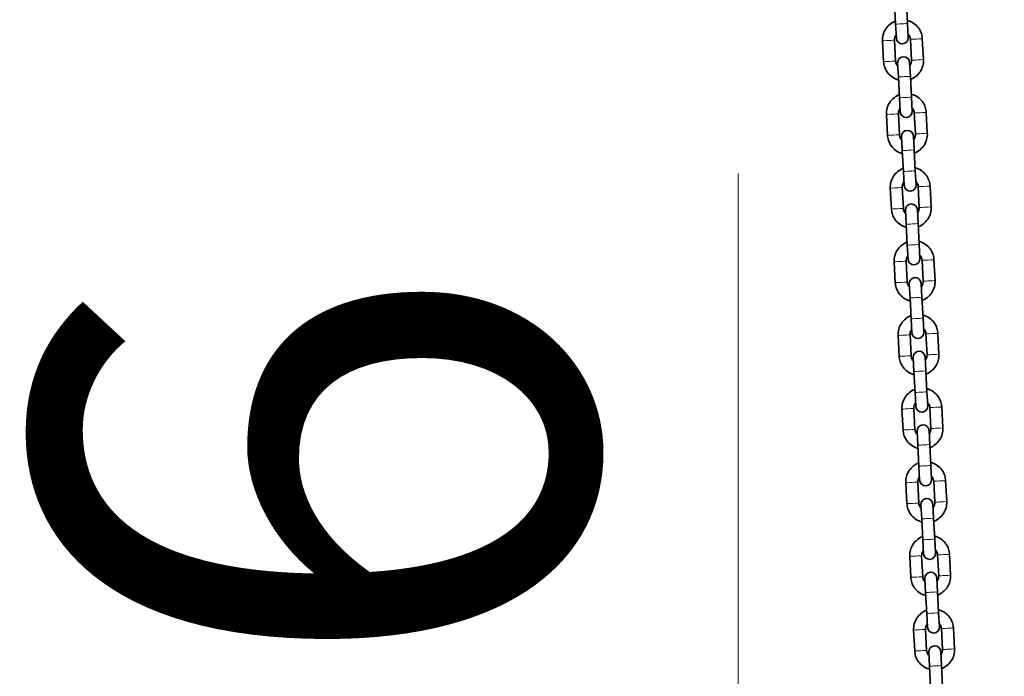
# Model space of a CAD drawing. Units: millimetres. Extents: x 21497 to 371605, y -14793 to 13175.
# Drawn here: x 27379 to 27873, y 12142 to 12472 of the extents above; entities that cross this region are included whole.
import ezdxf

# ---------------------------------------------------------------- set-up
doc = ezdxf.new("R2010")
doc.units = ezdxf.units.MM
doc.header["$LTSCALE"] = 80
doc.layers.add('Dimension (ISO)', color=7, linetype='Continuous', lineweight=18, true_color=0x42a0ff)
doc.layers.add('Visible (ISO)', color=7, linetype='Continuous', lineweight=35)
doc.layers.add('Visible Narrow (ISO)', color=7, linetype='Continuous', lineweight=15)
doc.styles.add('Label Text (ISO)', font='tahoma.ttf')
doc.dimstyles.new('Default (ISO)', dxfattribs={"dimscale": 80, "dimtxt": 3.5, "dimasz": 2.5, "dimexe": 1, "dimexo": 0.5, "dimgap": 0.762, "dimtad": 1, "dimtoh": 1, "dimrnd": 1e-08, "dimtxsty": 'Label Text (ISO)', "dimcen": 0.09, "dimdle": 10, "dimclrd": 256, "dimclre": 256, "dimclrt": 256, "dimadec": 0, "dimazin": 2, "dimtfac": 0.714286, "dimtmove": 0, "dimatfit": 3, "dimfxl": 1, "dimtolj": 1, "dimtzin": 0, "dimlwd": -1, "dimlwe": -1, "dimarcsym": 0})

# ---------------------------------------------------------------- blocks, each defined once
blk = doc.blocks.new('*D3')
at = {"layer": 'Defpoints', "color": 0, "transparency": 16777216}
for p in [(28248.54, 11272.82), (27079.75, 10916.68), (27739.81, 10916.68)]:
    blk.add_point(p, dxfattribs=at)
at = {"layer": 'Dimension (ISO)', "transparency": 16777216}
for p, q in [((27739.81, 11472.82), (27739.81, 12394.6)), ((28208.54, 11272.82), (27659.81, 11272.82)), ((27739.81, 10916.68), (27739.81, 11272.82)), ((27119.75, 10916.68), (27819.81, 10916.68)), ((27739.81, 10716.68), (27739.81, 10516.68))]:
    blk.add_line(p, q, dxfattribs=at)
for points in [[(27706.47, 11472.82), (27773.14, 11472.82), (27739.81, 11272.82)], [(27706.47, 10716.68), (27773.14, 10716.68), (27739.81, 10916.68)]]:
    blk.add_solid(points, dxfattribs=at)
at = {"layer": 'Dimension (ISO)', "transparency": 16777216, "insert": (27387.19, 12033.71), "char_height": 280, "attachment_point": 2, "rotation": 90, "style": 'Label Text (ISO)'}
blk.add_mtext('\\A1;356', dxfattribs=at)

msp = doc.modelspace()

# ---------------------------------------------------------------- linework, layer by layer
at = {"layer": 'Visible (ISO)'}
for p, q in [((27818.19, 12480.012), (27818.743, 12469.527)), ((27824.182, 12480.328), (27824.735, 12469.843)), ((27818.743, 12469.527), (27819.111, 12462.547)), ((27825.103, 12462.863), (27824.735, 12469.843)), ((27812.727, 12450.694), (27812.174, 12461.18)), ((27818.718, 12451.01), (27818.165, 12461.496)), ((27826.154, 12461.917), (27826.707, 12451.432)), ((27832.146, 12462.233), (27832.699, 12451.748)), ((27826.131, 12443.38), (27825.761, 12450.38)), ((27819.77, 12450.064), (27820.139, 12443.064)), ((27820.139, 12443.064), (27820.692, 12432.578)), ((27826.131, 12443.38), (27826.683, 12432.894)), ((27820.692, 12432.578), (27821.06, 12425.598)), ((27827.052, 12425.914), (27826.683, 12432.894)), ((27814.675, 12413.746), (27814.122, 12424.231)), ((27820.667, 12414.062), (27820.114, 12424.547)), ((27828.103, 12424.968), (27828.656, 12414.483)), ((27834.095, 12425.284), (27834.647, 12414.799)), ((27821.718, 12413.116), (27822.087, 12406.115)), ((27828.079, 12406.431), (27827.71, 12413.432)), ((27822.087, 12406.115), (27822.64, 12395.63)), ((27828.079, 12406.431), (27828.632, 12395.946)), ((27829, 12388.966), (27828.632, 12395.946)), ((27822.64, 12395.63), (27823.008, 12388.65)), ((27816.624, 12376.797), (27816.071, 12387.282)), ((27822.615, 12377.113), (27822.062, 12387.598)), ((27830.051, 12388.02), (27830.604, 12377.534)), ((27836.043, 12388.336), (27836.596, 12377.85)), ((27823.667, 12376.167), (27824.036, 12369.167)), ((27830.028, 12369.483), (27829.658, 12376.483)), ((27824.036, 12369.167), (27824.589, 12358.681)), ((27830.028, 12369.483), (27830.581, 12358.997)), ((27824.589, 12358.681), (27824.957, 12351.701)), ((27830.949, 12352.017), (27830.581, 12358.997)), ((27837.992, 12351.387), (27838.545, 12340.902)), ((27818.572, 12339.848), (27818.019, 12350.334)), ((27824.564, 12340.164), (27824.011, 12350.65)), ((27832, 12351.071), (27832.553, 12340.586)), ((27825.615, 12339.218), (27825.984, 12332.218)), ((27831.976, 12332.534), (27831.607, 12339.534)), ((27825.984, 12332.218), (27826.537, 12321.733)), ((27831.976, 12332.534), (27832.529, 12322.048)), ((27826.537, 12321.733), (27826.906, 12314.752)), ((27832.897, 12315.068), (27832.529, 12322.048)), ((27820.521, 12302.9), (27819.968, 12313.385)), ((27826.513, 12303.216), (27825.96, 12313.701)), ((27833.948, 12314.122), (27834.501, 12303.637)), ((27839.94, 12314.438), (27840.493, 12303.953)), ((27827.564, 12302.27), (27827.933, 12295.269)), ((27833.925, 12295.585), (27833.555, 12302.586)), ((27827.933, 12295.269), (27828.486, 12284.784)), ((27833.925, 12295.585), (27834.478, 12285.1)), ((27828.486, 12284.784), (27828.854, 12277.804)), ((27834.846, 12278.12), (27834.478, 12285.1)), ((27841.889, 12277.49), (27842.442, 12267.004)), ((27822.469, 12265.951), (27821.916, 12276.437)), ((27828.461, 12266.267), (27827.908, 12276.753)), ((27835.897, 12277.174), (27836.45, 12266.688)), ((27829.512, 12265.321), (27829.882, 12258.321)), ((27835.873, 12258.637), (27835.504, 12265.637)), ((27829.882, 12258.321), (27830.434, 12247.835)), ((27835.873, 12258.637), (27836.426, 12248.151)), ((27830.434, 12247.835), (27830.803, 12240.855)), ((27836.794, 12241.171), (27836.426, 12248.151)), ((27824.418, 12229.003), (27823.865, 12239.488)), ((27830.41, 12229.319), (27829.857, 12239.804)), ((27837.846, 12240.225), (27838.399, 12229.74)), ((27843.837, 12240.541), (27844.39, 12230.056)), ((27831.461, 12228.373), (27831.83, 12221.372)), ((27837.822, 12221.688), (27837.453, 12228.689)), ((27831.83, 12221.372), (27832.383, 12210.887)), ((27837.822, 12221.688), (27838.375, 12211.203)), ((27832.383, 12210.887), (27832.751, 12203.907)), ((27838.743, 12204.223), (27838.375, 12211.203)), ((27839.794, 12203.277), (27840.347, 12192.791)), ((27845.786, 12203.593), (27846.339, 12193.107)), ((27826.366, 12192.054), (27825.814, 12202.539)), ((27832.358, 12192.37), (27831.805, 12202.855)), ((27833.409, 12191.424), (27833.779, 12184.423)), ((27839.77, 12184.739), (27839.401, 12191.74)), ((27833.779, 12184.423), (27834.332, 12173.938)), ((27839.77, 12184.739), (27840.323, 12174.254)), ((27834.332, 12173.938), (27834.7, 12166.958)), ((27840.691, 12167.274), (27840.323, 12174.254)), ((27828.315, 12155.105), (27827.762, 12165.591)), ((27834.307, 12155.421), (27833.754, 12165.907)), ((27841.743, 12166.328), (27842.296, 12155.843)), ((27847.734, 12166.644), (27848.287, 12156.159)), ((27835.358, 12154.475), (27835.727, 12147.475)), ((27841.719, 12147.791), (27841.35, 12154.791)), ((27835.727, 12147.475), (27836.28, 12136.989)), ((27841.719, 12147.791), (27842.272, 12137.305))]:
    msp.add_line(p, q, dxfattribs=at)
for centre, start, end in [((27822.107, 12462.705), 183.01878, 3.01878), ((27822.765, 12450.222), 3.01878, 183.01878), ((27824.056, 12425.756), 183.01878, 3.01878), ((27824.714, 12413.274), 3.01878, 183.01878), ((27826.004, 12388.808), 183.01878, 3.01878), ((27826.663, 12376.325), 3.01878, 183.01878), ((27827.953, 12351.859), 183.01878, 3.01878), ((27828.611, 12339.376), 3.01878, 183.01878), ((27829.901, 12314.91), 183.01878, 3.01878), ((27830.56, 12302.428), 3.01878, 183.01878), ((27831.85, 12277.962), 183.01878, 3.01878), ((27832.508, 12265.479), 3.01878, 183.01878), ((27833.798, 12241.013), 183.01878, 3.01878), ((27834.457, 12228.531), 3.01878, 183.01878), ((27835.747, 12204.065), 183.01878, 3.01878), ((27836.405, 12191.582), 3.01878, 183.01878), ((27837.696, 12167.116), 183.01878, 3.01878), ((27838.354, 12154.633), 3.01878, 183.01878)]:
    msp.add_arc(centre, 3, start, end, dxfattribs=at)
for points, knots in [([(27812.174, 12461.18), (27812.118, 12462.245), (27812.233, 12463.319), (27812.797, 12465.376), (27813.244, 12466.36), (27814.427, 12468.135), (27815.161, 12468.928), (27816.805, 12470.213), (27817.706, 12470.718), (27818.662, 12471.074)], [6.2831853, 6.2831853, 6.2831853, 6.2831853, 6.6031851, 6.6031851, 6.923185, 6.923185, 7.2431849, 7.2431849, 7.5492889, 7.5492889, 7.5492889, 7.5492889]), ([(27824.653, 12471.39), (27824.797, 12471.353), (27824.94, 12471.313), (27826.102, 12470.958), (27827.072, 12470.482), (27828.812, 12469.249), (27829.583, 12468.491), (27830.847, 12466.773), (27831.34, 12465.812), (27831.94, 12463.968), (27832.1, 12463.104), (27832.146, 12462.233)], [8.1586744, 8.1586744, 8.1586744, 8.1586744, 8.2031853, 8.2031853, 8.5231855, 8.5231855, 8.8431855, 8.8431855, 9.1631854, 9.1631854, 9.424778, 9.424778, 9.424778, 9.424778]), ([(27818.165, 12461.496), (27818.143, 12461.922), (27818.189, 12462.351), (27818.415, 12463.174), (27818.594, 12463.568), (27818.891, 12464.015), (27818.956, 12464.104), (27819.025, 12464.19)], [0, 0, 0, 0, 0.32000071, 0.32000071, 0.64000127, 0.64000127, 0.72273465, 0.72273465, 0.72273465, 0.72273465]), ([(27825.016, 12464.506), (27825.148, 12464.372), (27825.27, 12464.228), (27825.635, 12463.733), (27825.832, 12463.349), (27826.072, 12462.611), (27826.136, 12462.265), (27826.154, 12461.917)], [2.41885801, 2.41885801, 2.41885801, 2.41885801, 2.55999923, 2.55999923, 2.87999951, 2.87999951, 3.14159265, 3.14159265, 3.14159265, 3.14159265]), ([(27820.219, 12441.537), (27820.076, 12441.574), (27819.933, 12441.614), (27818.771, 12441.969), (27817.801, 12442.445), (27816.061, 12443.679), (27815.29, 12444.436), (27814.026, 12446.154), (27813.532, 12447.115), (27812.933, 12448.959), (27812.773, 12449.823), (27812.727, 12450.694)], [5.0170817, 5.0170817, 5.0170817, 5.0170817, 5.0615927, 5.0615927, 5.3815928, 5.3815928, 5.7015928, 5.7015928, 6.0215928, 6.0215928, 6.2831853, 6.2831853, 6.2831853, 6.2831853]), ([(27819.856, 12448.421), (27819.725, 12448.555), (27819.602, 12448.699), (27819.238, 12449.194), (27819.041, 12449.579), (27818.801, 12450.316), (27818.737, 12450.662), (27818.718, 12451.01)], [5.56045066, 5.56045066, 5.56045066, 5.56045066, 5.70159189, 5.70159189, 6.02159217, 6.02159217, 6.28318531, 6.28318531, 6.28318531, 6.28318531]), ([(27826.707, 12451.432), (27826.73, 12451.005), (27826.683, 12450.576), (27826.458, 12449.753), (27826.279, 12449.36), (27825.981, 12448.913), (27825.916, 12448.823), (27825.848, 12448.737)], [3.14159265, 3.14159265, 3.14159265, 3.14159265, 3.46159336, 3.46159336, 3.78159393, 3.78159393, 3.8643273, 3.8643273, 3.8643273, 3.8643273]), ([(27832.699, 12451.748), (27832.755, 12450.682), (27832.639, 12449.608), (27832.076, 12447.551), (27831.628, 12446.568), (27830.446, 12444.792), (27829.712, 12443.999), (27828.068, 12442.714), (27827.167, 12442.21), (27826.211, 12441.853)], [3.1415927, 3.1415927, 3.1415927, 3.1415927, 3.4615925, 3.4615925, 3.7815923, 3.7815923, 4.1015923, 4.1015923, 4.4076962, 4.4076962, 4.4076962, 4.4076962]), ([(27814.122, 12424.231), (27814.066, 12425.296), (27814.182, 12426.37), (27814.745, 12428.428), (27815.193, 12429.411), (27816.375, 12431.187), (27817.109, 12431.979), (27818.754, 12433.265), (27819.654, 12433.769), (27820.61, 12434.126)], [6.2831853, 6.2831853, 6.2831853, 6.2831853, 6.6031851, 6.6031851, 6.923185, 6.923185, 7.2431849, 7.2431849, 7.5492889, 7.5492889, 7.5492889, 7.5492889]), ([(27826.602, 12434.442), (27826.746, 12434.405), (27826.888, 12434.365), (27828.05, 12434.01), (27829.02, 12433.533), (27830.761, 12432.3), (27831.531, 12431.543), (27832.795, 12429.824), (27833.289, 12428.863), (27833.888, 12427.02), (27834.049, 12426.155), (27834.095, 12425.284)], [8.1586744, 8.1586744, 8.1586744, 8.1586744, 8.2031853, 8.2031853, 8.5231855, 8.5231855, 8.8431855, 8.8431855, 9.1631854, 9.1631854, 9.424778, 9.424778, 9.424778, 9.424778]), ([(27820.114, 12424.547), (27820.091, 12424.973), (27820.138, 12425.403), (27820.363, 12426.226), (27820.542, 12426.619), (27820.84, 12427.066), (27820.905, 12427.155), (27820.973, 12427.242)], [0, 0, 0, 0, 0.32000071, 0.32000071, 0.64000127, 0.64000127, 0.72273465, 0.72273465, 0.72273465, 0.72273465]), ([(27826.965, 12427.558), (27827.097, 12427.423), (27827.219, 12427.28), (27827.583, 12426.784), (27827.781, 12426.4), (27828.02, 12425.663), (27828.084, 12425.317), (27828.103, 12424.968)], [2.41885801, 2.41885801, 2.41885801, 2.41885801, 2.55999923, 2.55999923, 2.87999951, 2.87999951, 3.14159265, 3.14159265, 3.14159265, 3.14159265]), ([(27822.168, 12404.588), (27822.024, 12404.625), (27821.881, 12404.665), (27820.719, 12405.02), (27819.75, 12405.497), (27818.009, 12406.73), (27817.238, 12407.487), (27815.974, 12409.205), (27815.481, 12410.167), (27814.882, 12412.01), (27814.721, 12412.875), (27814.675, 12413.746)], [5.0170817, 5.0170817, 5.0170817, 5.0170817, 5.0615927, 5.0615927, 5.3815928, 5.3815928, 5.7015928, 5.7015928, 6.0215928, 6.0215928, 6.2831853, 6.2831853, 6.2831853, 6.2831853]), ([(27821.805, 12411.472), (27821.673, 12411.607), (27821.551, 12411.75), (27821.187, 12412.246), (27820.989, 12412.63), (27820.749, 12413.367), (27820.685, 12413.713), (27820.667, 12414.062)], [5.56045066, 5.56045066, 5.56045066, 5.56045066, 5.70159189, 5.70159189, 6.02159217, 6.02159217, 6.28318531, 6.28318531, 6.28318531, 6.28318531]), ([(27828.656, 12414.483), (27828.678, 12414.057), (27828.632, 12413.627), (27828.407, 12412.804), (27828.228, 12412.411), (27827.93, 12411.964), (27827.865, 12411.875), (27827.797, 12411.788)], [3.14159265, 3.14159265, 3.14159265, 3.14159265, 3.46159336, 3.46159336, 3.78159393, 3.78159393, 3.8643273, 3.8643273, 3.8643273, 3.8643273]), ([(27834.647, 12414.799), (27834.704, 12413.734), (27834.588, 12412.66), (27834.024, 12410.602), (27833.577, 12409.619), (27832.395, 12407.843), (27831.66, 12407.051), (27830.016, 12405.765), (27829.115, 12405.261), (27828.16, 12404.904)], [3.1415927, 3.1415927, 3.1415927, 3.1415927, 3.4615925, 3.4615925, 3.7815923, 3.7815923, 4.1015923, 4.1015923, 4.4076962, 4.4076962, 4.4076962, 4.4076962]), ([(27816.071, 12387.282), (27816.015, 12388.348), (27816.13, 12389.422), (27816.694, 12391.479), (27817.142, 12392.462), (27818.324, 12394.238), (27819.058, 12395.031), (27820.702, 12396.316), (27821.603, 12396.82), (27822.559, 12397.177)], [6.2831853, 6.2831853, 6.2831853, 6.2831853, 6.6031851, 6.6031851, 6.923185, 6.923185, 7.2431849, 7.2431849, 7.5492889, 7.5492889, 7.5492889, 7.5492889]), ([(27828.55, 12397.493), (27828.694, 12397.456), (27828.837, 12397.416), (27829.999, 12397.061), (27830.969, 12396.585), (27832.709, 12395.351), (27833.48, 12394.594), (27834.744, 12392.876), (27835.237, 12391.915), (27835.837, 12390.071), (27835.997, 12389.206), (27836.043, 12388.336)], [8.1586744, 8.1586744, 8.1586744, 8.1586744, 8.2031853, 8.2031853, 8.5231855, 8.5231855, 8.8431855, 8.8431855, 9.1631854, 9.1631854, 9.424778, 9.424778, 9.424778, 9.424778]), ([(27822.062, 12387.598), (27822.04, 12388.024), (27822.086, 12388.454), (27822.312, 12389.277), (27822.491, 12389.67), (27822.788, 12390.117), (27822.853, 12390.207), (27822.922, 12390.293)], [0, 0, 0, 0, 0.32000071, 0.32000071, 0.64000127, 0.64000127, 0.72273465, 0.72273465, 0.72273465, 0.72273465]), ([(27828.913, 12390.609), (27829.045, 12390.475), (27829.167, 12390.331), (27829.532, 12389.836), (27829.729, 12389.451), (27829.969, 12388.714), (27830.033, 12388.368), (27830.051, 12388.02)], [2.41885801, 2.41885801, 2.41885801, 2.41885801, 2.55999923, 2.55999923, 2.87999951, 2.87999951, 3.14159265, 3.14159265, 3.14159265, 3.14159265]), ([(27824.116, 12367.64), (27823.973, 12367.677), (27823.83, 12367.717), (27822.668, 12368.072), (27821.698, 12368.548), (27819.958, 12369.781), (27819.187, 12370.538), (27817.923, 12372.257), (27817.429, 12373.218), (27816.83, 12375.062), (27816.67, 12375.926), (27816.624, 12376.797)], [5.0170817, 5.0170817, 5.0170817, 5.0170817, 5.0615927, 5.0615927, 5.3815928, 5.3815928, 5.7015928, 5.7015928, 6.0215928, 6.0215928, 6.2831853, 6.2831853, 6.2831853, 6.2831853]), ([(27823.753, 12374.524), (27823.622, 12374.658), (27823.499, 12374.802), (27823.135, 12375.297), (27822.938, 12375.681), (27822.698, 12376.419), (27822.634, 12376.765), (27822.615, 12377.113)], [5.56045066, 5.56045066, 5.56045066, 5.56045066, 5.70159189, 5.70159189, 6.02159217, 6.02159217, 6.28318531, 6.28318531, 6.28318531, 6.28318531]), ([(27830.604, 12377.534), (27830.627, 12377.108), (27830.581, 12376.679), (27830.355, 12375.856), (27830.176, 12375.462), (27829.879, 12375.015), (27829.814, 12374.926), (27829.745, 12374.84)], [3.14159265, 3.14159265, 3.14159265, 3.14159265, 3.46159336, 3.46159336, 3.78159393, 3.78159393, 3.8643273, 3.8643273, 3.8643273, 3.8643273]), ([(27836.596, 12377.85), (27836.652, 12376.785), (27836.536, 12375.711), (27835.973, 12373.653), (27835.525, 12372.67), (27834.343, 12370.894), (27833.609, 12370.102), (27831.965, 12368.817), (27831.064, 12368.312), (27830.108, 12367.955)], [3.1415927, 3.1415927, 3.1415927, 3.1415927, 3.4615925, 3.4615925, 3.7815923, 3.7815923, 4.1015923, 4.1015923, 4.4076962, 4.4076962, 4.4076962, 4.4076962]), ([(27818.019, 12350.334), (27817.963, 12351.399), (27818.079, 12352.473), (27818.642, 12354.531), (27819.09, 12355.514), (27820.272, 12357.29), (27821.006, 12358.082), (27822.651, 12359.367), (27823.551, 12359.872), (27824.507, 12360.229)], [6.2831853, 6.2831853, 6.2831853, 6.2831853, 6.6031851, 6.6031851, 6.923185, 6.923185, 7.2431849, 7.2431849, 7.5492889, 7.5492889, 7.5492889, 7.5492889]), ([(27830.499, 12360.545), (27830.643, 12360.508), (27830.785, 12360.467), (27831.947, 12360.112), (27832.917, 12359.636), (27834.658, 12358.403), (27835.428, 12357.646), (27836.693, 12355.927), (27837.186, 12354.966), (27837.785, 12353.123), (27837.946, 12352.258), (27837.992, 12351.387)], [8.1586744, 8.1586744, 8.1586744, 8.1586744, 8.2031853, 8.2031853, 8.5231855, 8.5231855, 8.8431855, 8.8431855, 9.1631854, 9.1631854, 9.424778, 9.424778, 9.424778, 9.424778]), ([(27824.011, 12350.65), (27823.989, 12351.076), (27824.035, 12351.505), (27824.26, 12352.329), (27824.439, 12352.722), (27824.737, 12353.169), (27824.802, 12353.258), (27824.87, 12353.345)], [0, 0, 0, 0, 0.32000071, 0.32000071, 0.64000127, 0.64000127, 0.72273465, 0.72273465, 0.72273465, 0.72273465]), ([(27830.862, 12353.661), (27830.994, 12353.526), (27831.116, 12353.382), (27831.48, 12352.887), (27831.678, 12352.503), (27831.917, 12351.765), (27831.982, 12351.419), (27832, 12351.071)], [2.41885801, 2.41885801, 2.41885801, 2.41885801, 2.55999923, 2.55999923, 2.87999951, 2.87999951, 3.14159265, 3.14159265, 3.14159265, 3.14159265]), ([(27826.065, 12330.691), (27825.921, 12330.728), (27825.778, 12330.768), (27824.616, 12331.123), (27823.647, 12331.599), (27821.906, 12332.833), (27821.136, 12333.59), (27819.871, 12335.308), (27819.378, 12336.269), (27818.779, 12338.113), (27818.618, 12338.978), (27818.572, 12339.848)], [5.0170817, 5.0170817, 5.0170817, 5.0170817, 5.0615927, 5.0615927, 5.3815928, 5.3815928, 5.7015928, 5.7015928, 6.0215928, 6.0215928, 6.2831853, 6.2831853, 6.2831853, 6.2831853]), ([(27825.702, 12337.575), (27825.57, 12337.709), (27825.448, 12337.853), (27825.084, 12338.348), (27824.886, 12338.733), (27824.647, 12339.47), (27824.582, 12339.816), (27824.564, 12340.164)], [5.56045066, 5.56045066, 5.56045066, 5.56045066, 5.70159189, 5.70159189, 6.02159217, 6.02159217, 6.28318531, 6.28318531, 6.28318531, 6.28318531]), ([(27832.553, 12340.586), (27832.575, 12340.16), (27832.529, 12339.73), (27832.304, 12338.907), (27832.125, 12338.514), (27831.827, 12338.067), (27831.762, 12337.977), (27831.694, 12337.891)], [3.14159265, 3.14159265, 3.14159265, 3.14159265, 3.46159336, 3.46159336, 3.78159393, 3.78159393, 3.8643273, 3.8643273, 3.8643273, 3.8643273]), ([(27838.545, 12340.902), (27838.601, 12339.836), (27838.485, 12338.762), (27837.922, 12336.705), (27837.474, 12335.722), (27836.292, 12333.946), (27835.557, 12333.153), (27833.913, 12331.868), (27833.013, 12331.364), (27832.057, 12331.007)], [3.1415927, 3.1415927, 3.1415927, 3.1415927, 3.4615925, 3.4615925, 3.7815923, 3.7815923, 4.1015923, 4.1015923, 4.4076962, 4.4076962, 4.4076962, 4.4076962]), ([(27819.968, 12313.385), (27819.912, 12314.45), (27820.027, 12315.524), (27820.591, 12317.582), (27821.039, 12318.565), (27822.221, 12320.341), (27822.955, 12321.133), (27824.599, 12322.419), (27825.5, 12322.923), (27826.456, 12323.28)], [6.2831853, 6.2831853, 6.2831853, 6.2831853, 6.6031851, 6.6031851, 6.923185, 6.923185, 7.2431849, 7.2431849, 7.5492889, 7.5492889, 7.5492889, 7.5492889]), ([(27832.447, 12323.596), (27832.591, 12323.559), (27832.734, 12323.519), (27833.896, 12323.164), (27834.866, 12322.688), (27836.606, 12321.454), (27837.377, 12320.697), (27838.641, 12318.979), (27839.134, 12318.018), (27839.734, 12316.174), (27839.894, 12315.309), (27839.94, 12314.438)], [8.1586744, 8.1586744, 8.1586744, 8.1586744, 8.2031853, 8.2031853, 8.5231855, 8.5231855, 8.8431855, 8.8431855, 9.1631854, 9.1631854, 9.424778, 9.424778, 9.424778, 9.424778]), ([(27832.811, 12316.712), (27832.942, 12316.578), (27833.064, 12316.434), (27833.429, 12315.939), (27833.626, 12315.554), (27833.866, 12314.817), (27833.93, 12314.471), (27833.948, 12314.122)], [2.41885801, 2.41885801, 2.41885801, 2.41885801, 2.55999923, 2.55999923, 2.87999951, 2.87999951, 3.14159265, 3.14159265, 3.14159265, 3.14159265]), ([(27825.96, 12313.701), (27825.937, 12314.127), (27825.983, 12314.557), (27826.209, 12315.38), (27826.388, 12315.773), (27826.685, 12316.22), (27826.75, 12316.309), (27826.819, 12316.396)], [0, 0, 0, 0, 0.32000071, 0.32000071, 0.64000127, 0.64000127, 0.72273465, 0.72273465, 0.72273465, 0.72273465]), ([(27828.014, 12293.742), (27827.87, 12293.779), (27827.727, 12293.819), (27826.565, 12294.174), (27825.595, 12294.651), (27823.855, 12295.884), (27823.084, 12296.641), (27821.82, 12298.36), (27821.327, 12299.321), (27820.727, 12301.164), (27820.567, 12302.029), (27820.521, 12302.9)], [5.0170817, 5.0170817, 5.0170817, 5.0170817, 5.0615927, 5.0615927, 5.3815928, 5.3815928, 5.7015928, 5.7015928, 6.0215928, 6.0215928, 6.2831853, 6.2831853, 6.2831853, 6.2831853]), ([(27827.65, 12300.626), (27827.519, 12300.761), (27827.397, 12300.904), (27827.032, 12301.4), (27826.835, 12301.784), (27826.595, 12302.522), (27826.531, 12302.867), (27826.513, 12303.216)], [5.56045066, 5.56045066, 5.56045066, 5.56045066, 5.70159189, 5.70159189, 6.02159217, 6.02159217, 6.28318531, 6.28318531, 6.28318531, 6.28318531]), ([(27834.501, 12303.637), (27834.524, 12303.211), (27834.478, 12302.781), (27834.252, 12301.958), (27834.073, 12301.565), (27833.776, 12301.118), (27833.711, 12301.029), (27833.642, 12300.942)], [3.14159265, 3.14159265, 3.14159265, 3.14159265, 3.46159336, 3.46159336, 3.78159393, 3.78159393, 3.8643273, 3.8643273, 3.8643273, 3.8643273]), ([(27840.493, 12303.953), (27840.549, 12302.888), (27840.434, 12301.814), (27839.87, 12299.756), (27839.422, 12298.773), (27838.24, 12296.997), (27837.506, 12296.205), (27835.862, 12294.92), (27834.961, 12294.415), (27834.005, 12294.058)], [3.1415927, 3.1415927, 3.1415927, 3.1415927, 3.4615925, 3.4615925, 3.7815923, 3.7815923, 4.1015923, 4.1015923, 4.4076962, 4.4076962, 4.4076962, 4.4076962]), ([(27821.916, 12276.437), (27821.86, 12277.502), (27821.976, 12278.576), (27822.539, 12280.633), (27822.987, 12281.617), (27824.169, 12283.392), (27824.904, 12284.185), (27826.548, 12285.47), (27827.448, 12285.974), (27828.404, 12286.331)], [6.2831853, 6.2831853, 6.2831853, 6.2831853, 6.6031851, 6.6031851, 6.923185, 6.923185, 7.2431849, 7.2431849, 7.5492889, 7.5492889, 7.5492889, 7.5492889]), ([(27834.396, 12286.647), (27834.54, 12286.61), (27834.683, 12286.57), (27835.845, 12286.215), (27836.814, 12285.739), (27838.555, 12284.505), (27839.325, 12283.748), (27840.59, 12282.03), (27841.083, 12281.069), (27841.682, 12279.225), (27841.843, 12278.361), (27841.889, 12277.49)], [8.1586744, 8.1586744, 8.1586744, 8.1586744, 8.2031853, 8.2031853, 8.5231855, 8.5231855, 8.8431855, 8.8431855, 9.1631854, 9.1631854, 9.424778, 9.424778, 9.424778, 9.424778]), ([(27827.908, 12276.753), (27827.886, 12277.179), (27827.932, 12277.608), (27828.157, 12278.431), (27828.336, 12278.825), (27828.634, 12279.272), (27828.699, 12279.361), (27828.767, 12279.447)], [0, 0, 0, 0, 0.32000071, 0.32000071, 0.64000127, 0.64000127, 0.72273465, 0.72273465, 0.72273465, 0.72273465]), ([(27834.759, 12279.763), (27834.891, 12279.629), (27835.013, 12279.485), (27835.377, 12278.99), (27835.575, 12278.606), (27835.814, 12277.868), (27835.879, 12277.522), (27835.897, 12277.174)], [2.41885801, 2.41885801, 2.41885801, 2.41885801, 2.55999923, 2.55999923, 2.87999951, 2.87999951, 3.14159265, 3.14159265, 3.14159265, 3.14159265]), ([(27829.962, 12256.794), (27829.818, 12256.831), (27829.676, 12256.871), (27828.514, 12257.226), (27827.544, 12257.702), (27825.803, 12258.936), (27825.033, 12259.693), (27823.768, 12261.411), (27823.275, 12262.372), (27822.676, 12264.216), (27822.515, 12265.08), (27822.469, 12265.951)], [5.0170817, 5.0170817, 5.0170817, 5.0170817, 5.0615927, 5.0615927, 5.3815928, 5.3815928, 5.7015928, 5.7015928, 6.0215928, 6.0215928, 6.2831853, 6.2831853, 6.2831853, 6.2831853]), ([(27829.599, 12263.678), (27829.467, 12263.812), (27829.345, 12263.956), (27828.981, 12264.451), (27828.783, 12264.836), (27828.544, 12265.573), (27828.479, 12265.919), (27828.461, 12266.267)], [5.56045066, 5.56045066, 5.56045066, 5.56045066, 5.70159189, 5.70159189, 6.02159217, 6.02159217, 6.28318531, 6.28318531, 6.28318531, 6.28318531]), ([(27836.45, 12266.688), (27836.472, 12266.262), (27836.426, 12265.833), (27836.201, 12265.01), (27836.022, 12264.616), (27835.724, 12264.169), (27835.659, 12264.08), (27835.591, 12263.994)], [3.14159265, 3.14159265, 3.14159265, 3.14159265, 3.46159336, 3.46159336, 3.78159393, 3.78159393, 3.8643273, 3.8643273, 3.8643273, 3.8643273]), ([(27842.442, 12267.004), (27842.498, 12265.939), (27842.382, 12264.865), (27841.819, 12262.808), (27841.371, 12261.824), (27840.189, 12260.049), (27839.455, 12259.256), (27837.81, 12257.971), (27836.91, 12257.467), (27835.954, 12257.11)], [3.1415927, 3.1415927, 3.1415927, 3.1415927, 3.4615925, 3.4615925, 3.7815923, 3.7815923, 4.1015923, 4.1015923, 4.4076962, 4.4076962, 4.4076962, 4.4076962]), ([(27823.865, 12239.488), (27823.809, 12240.553), (27823.925, 12241.627), (27824.488, 12243.685), (27824.936, 12244.668), (27826.118, 12246.444), (27826.852, 12247.236), (27828.496, 12248.522), (27829.397, 12249.026), (27830.353, 12249.383)], [6.2831853, 6.2831853, 6.2831853, 6.2831853, 6.6031851, 6.6031851, 6.923185, 6.923185, 7.2431849, 7.2431849, 7.5492889, 7.5492889, 7.5492889, 7.5492889]), ([(27836.345, 12249.699), (27836.488, 12249.662), (27836.631, 12249.622), (27837.793, 12249.267), (27838.763, 12248.79), (27840.503, 12247.557), (27841.274, 12246.8), (27842.538, 12245.081), (27843.032, 12244.12), (27843.631, 12242.277), (27843.791, 12241.412), (27843.837, 12240.541)], [8.1586744, 8.1586744, 8.1586744, 8.1586744, 8.2031853, 8.2031853, 8.5231855, 8.5231855, 8.8431855, 8.8431855, 9.1631854, 9.1631854, 9.424778, 9.424778, 9.424778, 9.424778]), ([(27836.708, 12242.815), (27836.839, 12242.68), (27836.962, 12242.537), (27837.326, 12242.041), (27837.523, 12241.657), (27837.763, 12240.919), (27837.827, 12240.574), (27837.846, 12240.225)], [2.41885801, 2.41885801, 2.41885801, 2.41885801, 2.55999923, 2.55999923, 2.87999951, 2.87999951, 3.14159265, 3.14159265, 3.14159265, 3.14159265]), ([(27829.857, 12239.804), (27829.834, 12240.23), (27829.88, 12240.66), (27830.106, 12241.483), (27830.285, 12241.876), (27830.582, 12242.323), (27830.647, 12242.412), (27830.716, 12242.499)], [0, 0, 0, 0, 0.32000071, 0.32000071, 0.64000127, 0.64000127, 0.72273465, 0.72273465, 0.72273465, 0.72273465]), ([(27831.911, 12219.845), (27831.767, 12219.882), (27831.624, 12219.922), (27830.462, 12220.277), (27829.492, 12220.753), (27827.752, 12221.987), (27826.981, 12222.744), (27825.717, 12224.462), (27825.224, 12225.423), (27824.624, 12227.267), (27824.464, 12228.132), (27824.418, 12229.003)], [5.0170817, 5.0170817, 5.0170817, 5.0170817, 5.0615927, 5.0615927, 5.3815928, 5.3815928, 5.7015928, 5.7015928, 6.0215928, 6.0215928, 6.2831853, 6.2831853, 6.2831853, 6.2831853]), ([(27831.548, 12226.729), (27831.416, 12226.864), (27831.294, 12227.007), (27830.929, 12227.502), (27830.732, 12227.887), (27830.492, 12228.624), (27830.428, 12228.97), (27830.41, 12229.319)], [5.56045066, 5.56045066, 5.56045066, 5.56045066, 5.70159189, 5.70159189, 6.02159217, 6.02159217, 6.28318531, 6.28318531, 6.28318531, 6.28318531]), ([(27838.399, 12229.74), (27838.421, 12229.314), (27838.375, 12228.884), (27838.149, 12228.061), (27837.97, 12227.668), (27837.673, 12227.221), (27837.608, 12227.132), (27837.539, 12227.045)], [3.14159265, 3.14159265, 3.14159265, 3.14159265, 3.46159336, 3.46159336, 3.78159393, 3.78159393, 3.8643273, 3.8643273, 3.8643273, 3.8643273]), ([(27844.39, 12230.056), (27844.446, 12228.991), (27844.331, 12227.917), (27843.767, 12225.859), (27843.319, 12224.876), (27842.137, 12223.1), (27841.403, 12222.308), (27839.759, 12221.022), (27838.858, 12220.518), (27837.902, 12220.161)], [3.1415927, 3.1415927, 3.1415927, 3.1415927, 3.4615925, 3.4615925, 3.7815923, 3.7815923, 4.1015923, 4.1015923, 4.4076962, 4.4076962, 4.4076962, 4.4076962]), ([(27825.814, 12202.539), (27825.757, 12203.605), (27825.873, 12204.679), (27826.437, 12206.736), (27826.884, 12207.719), (27828.066, 12209.495), (27828.801, 12210.288), (27830.445, 12211.573), (27831.346, 12212.077), (27832.301, 12212.434)], [6.2831853, 6.2831853, 6.2831853, 6.2831853, 6.6031851, 6.6031851, 6.923185, 6.923185, 7.2431849, 7.2431849, 7.5492889, 7.5492889, 7.5492889, 7.5492889]), ([(27838.293, 12212.75), (27838.437, 12212.713), (27838.58, 12212.673), (27839.742, 12212.318), (27840.711, 12211.842), (27842.452, 12210.608), (27843.223, 12209.851), (27844.487, 12208.133), (27844.98, 12207.172), (27845.579, 12205.328), (27845.74, 12204.463), (27845.786, 12203.593)], [8.1586744, 8.1586744, 8.1586744, 8.1586744, 8.2031853, 8.2031853, 8.5231855, 8.5231855, 8.8431855, 8.8431855, 9.1631854, 9.1631854, 9.424778, 9.424778, 9.424778, 9.424778]), ([(27831.805, 12202.855), (27831.783, 12203.281), (27831.829, 12203.711), (27832.054, 12204.534), (27832.233, 12204.927), (27832.531, 12205.374), (27832.596, 12205.464), (27832.664, 12205.55)], [0, 0, 0, 0, 0.32000071, 0.32000071, 0.64000127, 0.64000127, 0.72273465, 0.72273465, 0.72273465, 0.72273465]), ([(27838.656, 12205.866), (27838.788, 12205.732), (27838.91, 12205.588), (27839.274, 12205.093), (27839.472, 12204.708), (27839.712, 12203.971), (27839.776, 12203.625), (27839.794, 12203.277)], [2.41885801, 2.41885801, 2.41885801, 2.41885801, 2.55999923, 2.55999923, 2.87999951, 2.87999951, 3.14159265, 3.14159265, 3.14159265, 3.14159265]), ([(27833.859, 12182.896), (27833.715, 12182.933), (27833.573, 12182.974), (27832.411, 12183.329), (27831.441, 12183.805), (27829.7, 12185.038), (27828.93, 12185.795), (27827.666, 12187.514), (27827.172, 12188.475), (27826.573, 12190.319), (27826.412, 12191.183), (27826.366, 12192.054)], [5.0170817, 5.0170817, 5.0170817, 5.0170817, 5.0615927, 5.0615927, 5.3815928, 5.3815928, 5.7015928, 5.7015928, 6.0215928, 6.0215928, 6.2831853, 6.2831853, 6.2831853, 6.2831853]), ([(27833.496, 12189.781), (27833.364, 12189.915), (27833.242, 12190.059), (27832.878, 12190.554), (27832.68, 12190.938), (27832.441, 12191.676), (27832.377, 12192.022), (27832.358, 12192.37)], [5.56045066, 5.56045066, 5.56045066, 5.56045066, 5.70159189, 5.70159189, 6.02159217, 6.02159217, 6.28318531, 6.28318531, 6.28318531, 6.28318531]), ([(27840.347, 12192.791), (27840.37, 12192.365), (27840.323, 12191.936), (27840.098, 12191.112), (27839.919, 12190.719), (27839.621, 12190.272), (27839.556, 12190.183), (27839.488, 12190.096)], [3.14159265, 3.14159265, 3.14159265, 3.14159265, 3.46159336, 3.46159336, 3.78159393, 3.78159393, 3.8643273, 3.8643273, 3.8643273, 3.8643273]), ([(27846.339, 12193.107), (27846.395, 12192.042), (27846.279, 12190.968), (27845.716, 12188.91), (27845.268, 12187.927), (27844.086, 12186.151), (27843.352, 12185.359), (27841.707, 12184.074), (27840.807, 12183.569), (27839.851, 12183.212)], [3.1415927, 3.1415927, 3.1415927, 3.1415927, 3.4615925, 3.4615925, 3.7815923, 3.7815923, 4.1015923, 4.1015923, 4.4076962, 4.4076962, 4.4076962, 4.4076962]), ([(27827.762, 12165.591), (27827.706, 12166.656), (27827.822, 12167.73), (27828.385, 12169.788), (27828.833, 12170.771), (27830.015, 12172.547), (27830.749, 12173.339), (27832.393, 12174.624), (27833.294, 12175.129), (27834.25, 12175.486)], [6.2831853, 6.2831853, 6.2831853, 6.2831853, 6.6031851, 6.6031851, 6.923185, 6.923185, 7.2431849, 7.2431849, 7.5492889, 7.5492889, 7.5492889, 7.5492889]), ([(27840.242, 12175.802), (27840.385, 12175.765), (27840.528, 12175.724), (27841.69, 12175.369), (27842.66, 12174.893), (27844.4, 12173.66), (27845.171, 12172.903), (27846.435, 12171.184), (27846.929, 12170.223), (27847.528, 12168.379), (27847.688, 12167.515), (27847.734, 12166.644)], [8.1586744, 8.1586744, 8.1586744, 8.1586744, 8.2031853, 8.2031853, 8.5231855, 8.5231855, 8.8431855, 8.8431855, 9.1631854, 9.1631854, 9.424778, 9.424778, 9.424778, 9.424778]), ([(27833.754, 12165.907), (27833.731, 12166.333), (27833.778, 12166.762), (27834.003, 12167.585), (27834.182, 12167.979), (27834.48, 12168.426), (27834.545, 12168.515), (27834.613, 12168.601)], [0, 0, 0, 0, 0.32000071, 0.32000071, 0.64000127, 0.64000127, 0.72273465, 0.72273465, 0.72273465, 0.72273465]), ([(27840.605, 12168.917), (27840.736, 12168.783), (27840.859, 12168.639), (27841.223, 12168.144), (27841.42, 12167.76), (27841.66, 12167.022), (27841.724, 12166.676), (27841.743, 12166.328)], [2.41885801, 2.41885801, 2.41885801, 2.41885801, 2.55999923, 2.55999923, 2.87999951, 2.87999951, 3.14159265, 3.14159265, 3.14159265, 3.14159265]), ([(27835.808, 12145.948), (27835.664, 12145.985), (27835.521, 12146.025), (27834.359, 12146.38), (27833.389, 12146.856), (27831.649, 12148.09), (27830.878, 12148.847), (27829.614, 12150.565), (27829.121, 12151.526), (27828.521, 12153.37), (27828.361, 12154.235), (27828.315, 12155.105)], [5.0170817, 5.0170817, 5.0170817, 5.0170817, 5.0615927, 5.0615927, 5.3815928, 5.3815928, 5.7015928, 5.7015928, 6.0215928, 6.0215928, 6.2831853, 6.2831853, 6.2831853, 6.2831853]), ([(27835.445, 12152.832), (27835.313, 12152.966), (27835.191, 12153.11), (27834.826, 12153.605), (27834.629, 12153.99), (27834.389, 12154.727), (27834.325, 12155.073), (27834.307, 12155.421)], [5.56045066, 5.56045066, 5.56045066, 5.56045066, 5.70159189, 5.70159189, 6.02159217, 6.02159217, 6.28318531, 6.28318531, 6.28318531, 6.28318531]), ([(27842.296, 12155.843), (27842.318, 12155.417), (27842.272, 12154.987), (27842.046, 12154.164), (27841.867, 12153.771), (27841.57, 12153.324), (27841.505, 12153.234), (27841.436, 12153.148)], [3.14159265, 3.14159265, 3.14159265, 3.14159265, 3.46159336, 3.46159336, 3.78159393, 3.78159393, 3.8643273, 3.8643273, 3.8643273, 3.8643273]), ([(27848.287, 12156.159), (27848.343, 12155.093), (27848.228, 12154.019), (27847.664, 12151.962), (27847.217, 12150.979), (27846.034, 12149.203), (27845.3, 12148.41), (27843.656, 12147.125), (27842.755, 12146.621), (27841.799, 12146.264)], [3.1415927, 3.1415927, 3.1415927, 3.1415927, 3.4615925, 3.4615925, 3.7815923, 3.7815923, 4.1015923, 4.1015923, 4.4076962, 4.4076962, 4.4076962, 4.4076962])]:
    msp.add_open_spline(points, degree=3, knots=knots, dxfattribs=at)
at = {"layer": 'Visible Narrow (ISO)'}
for centre, major_axis, start_param, end_param in [((27821.739, 12469.685), (-2.996, -0.158), 0, 3.1415926), ((27815.17, 12461.338), (2.996, 0.158), 3.1415927, 6.2831853), ((27829.15, 12462.075), (2.996, 0.158), 3.1415927, 6.2831853), ((27815.723, 12450.852), (2.996, 0.158), 3.1415927, 6.2831853), ((27829.703, 12451.59), (-2.996, -0.158), 0, 3.1415927), ((27823.135, 12443.222), (2.996, 0.158), 3.1415926, 6.2831853), ((27823.688, 12432.736), (-2.996, -0.158), 0, 3.1415926), ((27817.118, 12424.389), (2.996, 0.158), 3.1415927, 6.2831853), ((27831.099, 12425.126), (2.996, 0.158), 3.1415927, 6.2831853), ((27817.671, 12413.904), (2.996, 0.158), 3.1415927, 6.2831853), ((27831.652, 12414.641), (-2.996, -0.158), 0, 3.1415927), ((27825.083, 12406.273), (2.996, 0.158), 3.1415926, 6.2831853), ((27825.636, 12395.788), (-2.996, -0.158), 0, 3.1415926), ((27819.067, 12387.44), (2.996, 0.158), 3.1415927, 6.2831853), ((27833.047, 12388.178), (2.996, 0.158), 3.1415927, 6.2831853), ((27819.62, 12376.955), (2.996, 0.158), 3.1415927, 6.2831853), ((27833.6, 12377.692), (-2.996, -0.158), 0, 3.1415927), ((27827.032, 12369.325), (2.996, 0.158), 3.1415926, 6.2831853), ((27827.585, 12358.839), (-2.996, -0.158), 0, 3.1415926), ((27834.996, 12351.229), (2.996, 0.158), 3.1415927, 6.2831853), ((27821.015, 12350.492), (2.996, 0.158), 3.1415927, 6.2831853), ((27821.568, 12340.006), (2.996, 0.158), 3.1415927, 6.2831853), ((27835.549, 12340.744), (-2.996, -0.158), 0, 3.1415927), ((27828.98, 12332.376), (2.996, 0.158), 3.1415926, 6.2831853), ((27829.533, 12321.89), (-2.996, -0.158), 0, 3.1415926), ((27822.964, 12313.543), (2.996, 0.158), 3.1415927, 6.2831853), ((27836.944, 12314.28), (2.996, 0.158), 3.1415927, 6.2831853), ((27823.517, 12303.058), (2.996, 0.158), 3.1415927, 6.2831853), ((27837.497, 12303.795), (-2.996, -0.158), 0, 3.1415927), ((27830.929, 12295.427), (2.996, 0.158), 3.1415926, 6.2831853), ((27831.482, 12284.942), (-2.996, -0.158), 0, 3.1415926), ((27838.893, 12277.332), (2.996, 0.158), 3.1415927, 6.2831853), ((27824.912, 12276.595), (2.996, 0.158), 3.1415927, 6.2831853), ((27825.465, 12266.109), (2.996, 0.158), 3.1415927, 6.2831853), ((27839.446, 12266.846), (-2.996, -0.158), 0, 3.1415927), ((27832.877, 12258.479), (2.996, 0.158), 3.1415926, 6.2831853), ((27833.43, 12247.993), (-2.996, -0.158), 0, 3.1415926), ((27826.861, 12239.646), (2.996, 0.158), 3.1415927, 6.2831853), ((27840.841, 12240.383), (2.996, 0.158), 3.1415927, 6.2831853), ((27827.414, 12229.161), (2.996, 0.158), 3.1415927, 6.2831853), ((27841.394, 12229.898), (-2.996, -0.158), 0, 3.1415927), ((27834.826, 12221.53), (2.996, 0.158), 3.1415926, 6.2831853), ((27835.379, 12211.045), (-2.996, -0.158), 0, 3.1415926), ((27842.79, 12203.435), (2.996, 0.158), 3.1415927, 6.2831853), ((27828.809, 12202.697), (2.996, 0.158), 3.1415927, 6.2831853), ((27829.362, 12192.212), (2.996, 0.158), 3.1415927, 6.2831853), ((27843.343, 12192.949), (-2.996, -0.158), 0, 3.1415927), ((27836.774, 12184.581), (2.996, 0.158), 3.1415926, 6.2831853), ((27837.327, 12174.096), (-2.996, -0.158), 0, 3.1415926), ((27830.758, 12165.749), (2.996, 0.158), 3.1415927, 6.2831853), ((27844.738, 12166.486), (2.996, 0.158), 3.1415927, 6.2831853), ((27831.311, 12155.263), (2.996, 0.158), 3.1415927, 6.2831853), ((27845.291, 12156.001), (-2.996, -0.158), 0, 3.1415927), ((27838.723, 12147.633), (2.996, 0.158), 3.1415926, 6.2831853)]:
    msp.add_ellipse(centre, major_axis=major_axis, ratio=0.0014635, start_param=start_param, end_param=end_param, dxfattribs=at)

# ---------------------------------------------------------------- dimensions: what is measured, and where the dimension line sits
at = {"layer": 'Dimension (ISO)'}
dim = msp.add_linear_dim(base=(27739.808, 10916.683), p1=(28248.539, 11272.819), p2=(27079.75, 10916.683), angle=90, dimstyle='Default (ISO)', override={"dimtoh": 0, "dimdec": 0, "dimtp": 0, "dimtm": 0, "dimtdec": 2, "dimtofl": 1, "dimatfit": 1}, dxfattribs=at)
dim.commit()
dim.dimension.update_dxf_attribs({"geometry": '*D3', "text_midpoint": (27739.808, 12033.711), "dimtype": 160})

doc.saveas('drawing.dxf')
